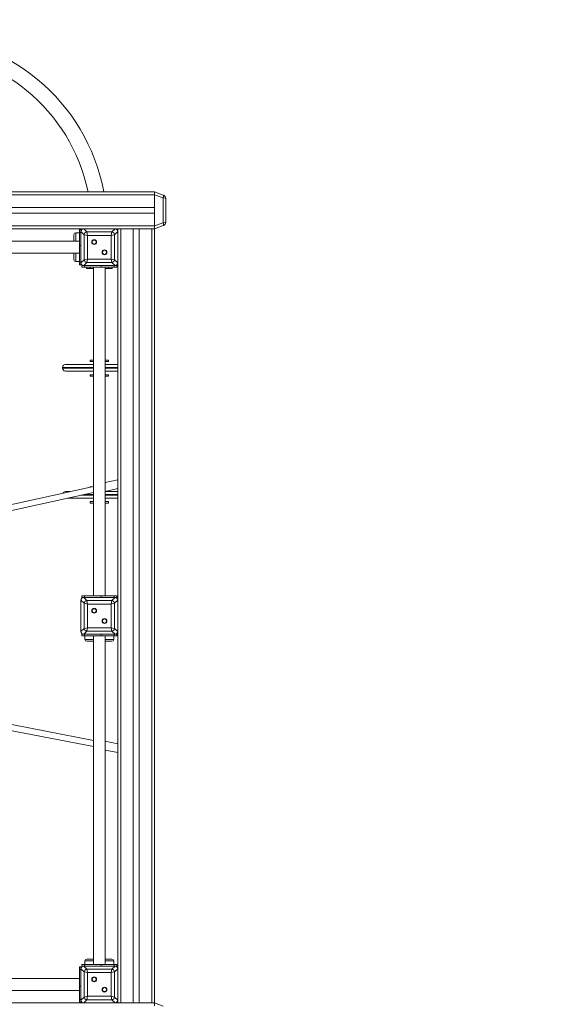
# Model space of a CAD drawing. Units: millimetres. Extents: x 24 to 483, y 16 to 438.
# Drawn here: x 128 to 142, y 134 to 161 of the extents above; entities that cross this region are included whole.
import ezdxf

# ---------------------------------------------------------------- set-up
doc = ezdxf.new("R2010")
doc.units = ezdxf.units.MM

msp = doc.modelspace()

# ---------------------------------------------------------------- linework, layer by layer
at = {"color": 7, "linetype": 'Continuous', "lineweight": 15}
for p, q in [((108.32962, 155.98049), (131.32962, 155.98049)), ((108.32962, 155.90049), (131.32962, 155.90049)), ((131.32962, 155.98049), (131.56383, 155.89525)), ((131.32962, 155.90532), (131.32962, 155.98049)), ((131.56383, 155.82008), (131.32962, 155.90532)), ((131.32962, 155.90532), (131.32962, 155.05567)), ((131.32962, 155.56049), (131.32962, 155.90049)), ((131.56383, 155.14091), (131.56383, 155.82008)), ((131.62962, 155.80128), (131.62962, 155.15971)), ((108.32962, 155.56049), (131.32962, 155.56049)), ((108.32962, 155.40049), (131.32962, 155.40049)), ((131.32962, 155.06049), (131.32962, 155.40049)), ((108.32962, 155.06049), (131.32962, 155.06049)), ((120.25445, 154.98049), (129.4048, 154.98049)), ((129.32962, 154.95677), (129.28962, 154.95677)), ((129.28962, 154.88354), (129.28962, 154.95677)), ((129.32962, 154.95677), (129.32962, 154.90532)), ((129.4048, 154.98049), (129.49004, 154.89525)), ((130.25445, 154.98049), (129.4048, 154.98049)), ((129.77962, 154.98049), (129.40962, 154.98049)), ((130.24962, 154.98049), (129.87962, 154.98049)), ((130.16921, 154.89525), (130.25445, 154.98049)), ((130.25445, 154.98049), (130.32962, 154.98049)), ((130.32962, 154.98049), (130.32962, 154.90532)), ((130.32962, 154.98049), (130.40962, 154.98049)), ((130.40962, 154.98049), (130.40962, 133.98049)), ((130.40962, 154.98049), (130.74962, 154.98049)), ((130.74962, 154.98049), (130.74962, 133.98049)), ((130.74962, 154.98049), (130.90962, 154.98049)), ((130.90962, 154.98049), (130.90962, 133.98049)), ((130.90962, 154.98049), (131.24962, 154.98049)), ((131.24962, 154.98049), (131.24962, 133.98049)), ((131.24962, 154.98049), (131.32962, 154.98049)), ((131.32962, 155.05567), (131.56383, 155.14091)), ((131.56383, 155.06574), (131.32962, 154.98049)), ((131.32962, 154.98049), (131.32962, 155.05567)), ((131.32962, 154.98049), (131.32962, 133.98049)), ((129.13962, 154.66212), (129.13962, 154.82212)), ((129.28962, 154.87212), (129.18962, 154.87212)), ((129.28962, 154.88354), (129.32962, 154.88354)), ((129.28962, 154.52999), (129.28962, 154.88354)), ((129.41487, 154.82008), (129.32962, 154.90532)), ((129.32962, 154.90532), (129.32962, 154.05567)), ((129.32962, 154.90049), (129.32962, 154.53049)), ((129.50884, 154.80128), (129.41487, 154.82008)), ((129.41487, 154.14091), (129.41487, 154.82008)), ((129.49004, 154.89525), (129.50884, 154.80128)), ((129.49004, 154.89525), (130.16921, 154.89525)), ((130.15041, 154.80128), (129.50884, 154.80128)), ((129.50884, 154.80128), (129.50884, 154.15971)), ((130.15041, 154.80128), (130.16921, 154.89525)), ((130.24438, 154.82008), (130.15041, 154.80128)), ((130.15041, 154.15971), (130.15041, 154.80128)), ((130.32962, 154.90532), (130.24438, 154.82008)), ((130.24438, 154.82008), (130.24438, 154.14091)), ((130.32962, 154.05567), (130.32962, 154.90532)), ((130.32962, 154.53049), (130.32962, 154.90049)), ((129.28962, 154.64049), (120.36962, 154.64049)), ((129.32962, 154.52999), (129.28962, 154.52999)), ((129.28962, 154.07744), (129.28962, 154.52999)), ((129.32962, 154.43049), (129.32962, 154.06049)), ((130.32962, 154.06049), (130.32962, 154.43049)), ((120.36962, 154.32049), (129.28962, 154.32049)), ((129.13962, 154.13886), (129.13962, 154.29886)), ((129.32962, 154.05567), (129.41487, 154.14091)), ((129.41487, 154.14091), (129.50884, 154.15971)), ((129.50884, 154.15971), (129.49004, 154.06574)), ((129.50884, 154.15971), (130.15041, 154.15971)), ((130.15041, 154.15971), (130.24438, 154.14091)), ((130.16921, 154.06574), (130.15041, 154.15971)), ((130.24438, 154.14091), (130.32962, 154.05567)), ((129.18962, 154.08886), (129.28962, 154.08886)), ((129.28962, 154.07744), (129.32962, 154.07744)), ((129.28962, 154.00422), (129.28962, 154.07744)), ((129.28962, 154.00422), (129.32962, 154.00422)), ((129.32962, 154.05567), (129.32962, 154.00422)), ((129.35335, 153.98049), (129.35335, 153.94049)), ((129.35335, 153.98049), (129.4048, 153.98049)), ((129.42657, 153.94049), (129.35335, 153.94049)), ((129.49004, 154.06574), (129.4048, 153.98049)), ((129.4048, 153.98049), (130.25445, 153.98049)), ((129.40962, 153.98049), (129.77962, 153.98049)), ((129.42657, 153.98049), (129.42657, 153.94049)), ((129.42657, 153.94049), (129.87912, 153.94049)), ((129.47962, 153.90049), (129.47962, 153.94049)), ((129.57962, 153.90049), (129.47962, 153.90049)), ((130.16921, 154.06574), (129.49004, 154.06574)), ((129.57962, 153.94049), (129.57962, 153.90049)), ((129.57962, 153.90049), (129.66962, 153.90049)), ((129.66962, 153.94049), (129.66962, 145.02049)), ((129.87912, 153.94049), (129.87912, 153.98049)), ((130.23268, 153.94049), (129.87912, 153.94049)), ((129.87962, 153.98049), (130.24962, 153.98049)), ((129.98962, 145.02049), (129.98962, 153.94049)), ((129.98962, 153.90049), (130.07962, 153.90049)), ((130.07962, 153.90049), (130.07962, 153.94049)), ((130.17962, 153.90049), (130.07962, 153.90049)), ((130.25445, 153.98049), (130.16921, 154.06574)), ((130.17962, 153.94049), (130.17962, 153.90049)), ((130.23268, 153.98049), (130.23268, 153.94049)), ((130.3059, 153.94049), (130.23268, 153.94049)), ((130.25445, 153.98049), (130.3059, 153.98049)), ((130.3059, 153.94049), (130.3059, 153.98049)), ((130.32962, 154.05567), (130.32962, 144.90532)), ((128.83004, 151.22008), (128.83004, 151.20008)), ((128.91004, 151.30008), (129.66962, 151.30008)), ((129.57962, 151.38049), (129.57962, 151.42049)), ((129.57962, 151.42049), (129.66962, 151.42049)), ((129.66962, 151.38049), (129.57962, 151.38049)), ((129.98962, 151.42049), (130.07962, 151.42049)), ((130.07962, 151.38049), (129.98962, 151.38049)), ((129.98962, 151.30008), (130.32962, 151.30008)), ((130.07962, 151.42049), (130.07962, 151.38049)), ((129.66962, 151.12008), (128.91004, 151.12008)), ((129.57962, 150.98049), (129.57962, 151.02049)), ((129.57962, 151.02049), (129.66962, 151.02049)), ((129.66962, 150.98049), (129.57962, 150.98049)), ((130.32962, 151.12008), (129.98962, 151.12008)), ((129.98962, 151.02049), (130.07962, 151.02049)), ((130.07962, 150.98049), (129.98962, 150.98049)), ((130.07962, 151.02049), (130.07962, 150.98049)), ((129.66962, 147.98846), (126.78083, 147.35081)), ((129.57962, 147.9686), (129.57962, 147.98049)), ((129.57962, 147.98049), (129.63352, 147.98049)), ((130.32962, 148.17254), (129.98962, 148.09746)), ((126.82587, 147.1969), (129.66962, 147.82461)), ((128.91004, 147.85008), (129.04268, 147.85008)), ((129.98962, 147.85746), (130.32962, 147.93254)), ((129.98962, 147.85008), (130.32962, 147.85008)), ((129.66962, 147.67008), (128.96952, 147.67008)), ((129.57962, 147.54049), (129.57962, 147.58049)), ((129.57962, 147.58049), (129.66962, 147.58049)), ((129.66962, 147.54049), (129.57962, 147.54049)), ((130.32962, 147.67008), (129.98962, 147.67008)), ((129.98962, 147.58049), (130.07962, 147.58049)), ((130.07962, 147.54049), (129.98962, 147.54049)), ((130.07962, 147.58049), (130.07962, 147.54049)), ((129.41487, 144.82008), (129.32962, 144.90532)), ((129.32962, 144.90532), (129.32962, 144.05567)), ((129.32962, 144.90049), (129.32962, 144.53049)), ((129.35335, 145.02049), (129.35335, 144.98049)), ((129.35335, 145.02049), (129.42657, 145.02049)), ((129.4048, 144.98049), (129.35335, 144.98049)), ((129.4048, 144.98049), (129.49004, 144.89525)), ((130.25445, 144.98049), (129.4048, 144.98049)), ((129.77962, 144.98049), (129.40962, 144.98049)), ((129.50884, 144.80128), (129.41487, 144.82008)), ((129.41487, 144.14091), (129.41487, 144.82008)), ((129.42657, 145.02049), (129.42657, 144.98049)), ((129.42657, 145.02049), (129.87912, 145.02049)), ((129.49004, 144.89525), (129.50884, 144.80128)), ((129.49004, 144.89525), (130.16921, 144.89525)), ((130.15041, 144.80128), (129.50884, 144.80128)), ((129.50884, 144.80128), (129.50884, 144.15971)), ((129.87912, 144.98049), (129.87912, 145.02049)), ((129.87912, 145.02049), (130.23268, 145.02049)), ((130.24962, 144.98049), (129.87962, 144.98049)), ((130.15041, 144.80128), (130.16921, 144.89525)), ((130.24438, 144.82008), (130.15041, 144.80128)), ((130.15041, 144.15971), (130.15041, 144.80128)), ((130.16921, 144.89525), (130.25445, 144.98049)), ((130.23268, 145.02049), (130.23268, 144.98049)), ((130.23268, 145.02049), (130.3059, 145.02049)), ((130.32962, 144.90532), (130.24438, 144.82008)), ((130.24438, 144.82008), (130.24438, 144.14091)), ((130.3059, 144.98049), (130.25445, 144.98049)), ((130.3059, 144.98049), (130.3059, 145.02049)), ((130.32962, 144.05567), (130.32962, 144.90532)), ((130.32962, 144.53049), (130.32962, 144.90049)), ((129.32962, 144.43049), (129.32962, 144.06049)), ((130.32962, 144.06049), (130.32962, 144.43049)), ((129.32962, 144.05567), (129.41487, 144.14091)), ((129.35335, 143.98049), (129.35335, 143.94049)), ((129.35335, 143.98049), (129.4048, 143.98049)), ((129.49004, 144.06574), (129.4048, 143.98049)), ((129.4048, 143.98049), (130.25445, 143.98049)), ((129.40962, 143.98049), (129.77962, 143.98049)), ((129.41487, 144.14091), (129.50884, 144.15971)), ((129.42657, 143.98049), (129.42657, 143.94049)), ((129.50884, 144.15971), (129.49004, 144.06574)), ((130.16921, 144.06574), (129.49004, 144.06574)), ((129.50884, 144.15971), (130.15041, 144.15971)), ((129.87912, 143.94049), (129.87912, 143.98049)), ((129.87962, 143.98049), (130.24962, 143.98049)), ((130.15041, 144.15971), (130.24438, 144.14091)), ((130.16921, 144.06574), (130.15041, 144.15971)), ((130.25445, 143.98049), (130.16921, 144.06574)), ((130.23268, 143.98049), (130.23268, 143.94049)), ((130.24438, 144.14091), (130.32962, 144.05567)), ((130.25445, 143.98049), (130.3059, 143.98049)), ((130.3059, 143.94049), (130.3059, 143.98049)), ((130.32962, 144.05567), (130.32962, 134.90532)), ((129.42657, 143.94049), (129.35335, 143.94049)), ((129.42657, 143.94049), (129.87912, 143.94049)), ((129.438, 143.94049), (129.438, 143.84049)), ((129.648, 143.79049), (129.488, 143.79049)), ((129.66962, 143.94049), (129.66962, 135.02049)), ((130.23268, 143.94049), (129.87912, 143.94049)), ((129.98962, 135.02049), (129.98962, 143.94049)), ((130.17125, 143.79049), (130.01125, 143.79049)), ((130.22125, 143.84049), (130.22125, 143.94049)), ((130.3059, 143.94049), (130.23268, 143.94049)), ((129.66962, 141.10049), (126.77161, 141.66096)), ((126.73832, 141.50443), (129.66962, 140.93752)), ((130.32962, 141.01144), (129.98962, 141.07719)), ((129.98962, 140.83719), (130.32962, 140.77144)), ((129.488, 135.17049), (129.648, 135.17049)), ((130.01125, 135.17049), (130.17125, 135.17049)), ((129.32962, 134.95677), (129.28962, 134.95677)), ((129.28962, 134.88354), (129.28962, 134.95677)), ((129.32962, 134.88354), (129.28962, 134.88354)), ((129.28962, 134.88354), (129.28962, 134.431)), ((129.32962, 134.95677), (129.32962, 134.90532)), ((129.41487, 134.82008), (129.32962, 134.90532)), ((129.32962, 134.90532), (129.32962, 134.05567)), ((129.32962, 134.90049), (129.32962, 134.53049)), ((129.35335, 135.02049), (129.35335, 134.98049)), ((129.35335, 135.02049), (129.42657, 135.02049)), ((129.4048, 134.98049), (129.35335, 134.98049)), ((129.4048, 134.98049), (129.49004, 134.89525)), ((130.25445, 134.98049), (129.4048, 134.98049)), ((129.77962, 134.98049), (129.40962, 134.98049)), ((129.42657, 135.02049), (129.42657, 134.98049)), ((129.42657, 135.02049), (129.87912, 135.02049)), ((129.438, 135.12049), (129.438, 135.02049)), ((129.49004, 134.89525), (129.50884, 134.80128)), ((129.49004, 134.89525), (130.16921, 134.89525)), ((129.87912, 134.98049), (129.87912, 135.02049)), ((129.87912, 135.02049), (130.23268, 135.02049)), ((130.24962, 134.98049), (129.87962, 134.98049)), ((130.15041, 134.80128), (130.16921, 134.89525)), ((130.16921, 134.89525), (130.25445, 134.98049)), ((130.22125, 135.02049), (130.22125, 135.12049)), ((130.23268, 135.02049), (130.23268, 134.98049)), ((130.23268, 135.02049), (130.3059, 135.02049)), ((130.32962, 134.90532), (130.24438, 134.82008)), ((130.3059, 134.98049), (130.25445, 134.98049)), ((130.3059, 134.98049), (130.3059, 135.02049)), ((130.32962, 134.05567), (130.32962, 134.90532)), ((130.32962, 134.53049), (130.32962, 134.90049)), ((129.28962, 134.64049), (120.36962, 134.64049)), ((129.50884, 134.80128), (129.41487, 134.82008)), ((129.41487, 134.14091), (129.41487, 134.82008)), ((130.15041, 134.80128), (129.50884, 134.80128)), ((129.50884, 134.80128), (129.50884, 134.15971)), ((130.24438, 134.82008), (130.15041, 134.80128)), ((130.15041, 134.15971), (130.15041, 134.80128)), ((130.24438, 134.82008), (130.24438, 134.14091)), ((129.28962, 134.431), (129.32962, 134.431)), ((129.28962, 134.07744), (129.28962, 134.431)), ((129.32962, 134.43049), (129.32962, 134.06049)), ((130.32962, 134.06049), (130.32962, 134.43049)), ((120.36962, 134.32049), (129.28962, 134.32049)), ((129.32962, 134.05567), (129.41487, 134.14091)), ((129.41487, 134.14091), (129.50884, 134.15971)), ((129.50884, 134.15971), (129.49004, 134.06574)), ((129.50884, 134.15971), (130.15041, 134.15971)), ((130.15041, 134.15971), (130.24438, 134.14091)), ((130.16921, 134.06574), (130.15041, 134.15971)), ((130.24438, 134.14091), (130.32962, 134.05567)), ((120.25445, 133.98049), (129.4048, 133.98049)), ((129.32962, 134.07744), (129.28962, 134.07744)), ((129.28962, 134.00422), (129.28962, 134.07744)), ((129.28962, 134.00422), (129.32962, 134.00422)), ((129.32962, 134.05567), (129.32962, 134.00422)), ((129.49004, 134.06574), (129.4048, 133.98049)), ((129.4048, 133.98049), (130.25445, 133.98049)), ((129.40962, 133.98049), (129.77962, 133.98049)), ((130.16921, 134.06574), (129.49004, 134.06574)), ((129.87962, 133.98049), (130.24962, 133.98049)), ((130.25445, 133.98049), (130.16921, 134.06574)), ((130.25445, 133.98049), (130.32962, 133.98049)), ((130.32962, 134.05567), (130.32962, 133.98049)), ((130.32962, 133.98049), (130.40962, 133.98049)), ((130.40962, 133.98049), (130.74962, 133.98049)), ((130.74962, 133.98049), (130.90962, 133.98049)), ((130.90962, 133.98049), (131.24962, 133.98049)), ((131.24962, 133.98049), (131.32962, 133.98049)), ((131.32962, 133.98049), (131.56383, 133.89525)), ((131.32962, 133.90532), (131.32962, 133.98049))]:
    msp.add_line(p, q, dxfattribs=at)
at = {"color": 8, "linetype": 'Continuous', "lineweight": 15}
for p, q in [((129.18962, 154.87212), (129.18962, 154.64049)), ((129.18962, 154.32049), (129.18962, 154.08886)), ((129.66068, 151.22008), (128.83004, 151.22008)), ((128.83004, 151.20008), (129.66068, 151.20008)), ((130.32962, 151.22008), (129.99856, 151.22008)), ((129.99856, 151.20008), (130.32962, 151.20008)), ((129.33195, 147.75008), (129.66068, 147.75008)), ((129.66068, 147.77008), (129.42255, 147.77008)), ((130.32962, 147.77008), (129.99856, 147.77008)), ((129.99856, 147.75008), (130.32962, 147.75008)), ((129.438, 143.84049), (129.66962, 143.84049)), ((129.98962, 143.84049), (130.22125, 143.84049)), ((129.66962, 135.12049), (129.438, 135.12049)), ((130.22125, 135.12049), (129.98962, 135.12049))]:
    msp.add_line(p, q, dxfattribs=at)
at = {"color": 7, "linetype": 'Continuous', "lineweight": 15, "flags": 128}
for points in [[(131.56383, 155.89525), (131.56777, 155.89241), (131.57069, 155.88719), (131.57248, 155.87977), (131.57308, 155.87037), (131.57248, 155.85932), (131.57069, 155.84698), (131.56777, 155.83375), (131.56383, 155.82008)], [(131.56383, 155.14091), (131.56777, 155.12723), (131.57069, 155.11401), (131.57248, 155.10166), (131.57308, 155.09061), (131.57248, 155.08122), (131.57069, 155.07379), (131.56777, 155.06857), (131.56383, 155.06574)]]:
    msp.add_lwpolyline(points, dxfattribs=at)
at = {"color": 7, "linetype": 'Continuous', "lineweight": 15}
for centre, radius in [((286.685, 241.32657), 196.19537), ((129.69027, 154.61984), 0.065), ((129.69027, 154.61984), 0.055), ((129.96898, 154.34114), 0.065), ((129.96898, 154.34114), 0.055), ((129.69027, 144.61984), 0.065), ((129.69027, 144.61984), 0.055), ((129.96898, 144.34114), 0.065), ((129.96898, 144.34114), 0.055), ((129.69027, 134.61984), 0.065), ((129.69027, 134.61984), 0.055), ((129.96898, 134.34114), 0.065), ((129.96898, 134.34114), 0.055)]:
    msp.add_circle(centre, radius, dxfattribs=at)
for centre, radius, start, end in [((124.82962, 155.02049), 5.21, 10.618052, 169.381948), ((124.82962, 155.02049), 4.79, 11.561376, 168.438624), ((131.52962, 155.80128), 0.1, 0, 70), ((131.52962, 155.15971), 0.1, 290, 0), ((129.18962, 154.82212), 0.05, 90, 180), ((129.18962, 154.66212), 0.05, 180, 205.632052), ((129.50139, 154.80872), 0.08727, 97.474449, 172.525551), ((130.15785, 154.80872), 0.08727, 7.474449, 82.525551), ((129.18962, 154.29886), 0.05, 154.367948, 180), ((129.18962, 154.13886), 0.05, 180, 270), ((129.50139, 154.15226), 0.08727, 187.474449, 262.525551), ((130.15785, 154.15226), 0.08727, 277.474449, 352.525551), ((128.91004, 151.22008), 0.08, 90, 180), ((128.91004, 151.20008), 0.08, 180, 270), ((129.69941, 151.21008), 0.04, 138.137269, 221.862731), ((129.95983, 151.21008), 0.04, 318.137269, 41.862731), ((128.91004, 147.77008), 0.08, 90, 154.194046), ((129.69941, 147.76008), 0.04, 138.137269, 221.862731), ((129.95983, 147.76008), 0.04, 318.137269, 41.862731), ((129.50139, 144.80872), 0.08727, 97.474449, 172.525551), ((130.15785, 144.80872), 0.08727, 7.474449, 82.525551), ((129.50139, 144.15226), 0.08727, 187.474449, 262.525551), ((130.15785, 144.15226), 0.08727, 277.474449, 352.525551), ((129.488, 143.84049), 0.05, 180, 270), ((129.648, 143.84049), 0.05, 270, 295.632052), ((130.01125, 143.84049), 0.05, 244.367948, 270), ((130.17125, 143.84049), 0.05, 270, 0), ((129.488, 135.12049), 0.05, 90, 180), ((129.648, 135.12049), 0.05, 64.367948, 90), ((130.01125, 135.12049), 0.05, 90, 115.632052), ((130.17125, 135.12049), 0.05, 0, 90), ((129.50139, 134.80872), 0.08727, 97.474449, 172.525551), ((130.15785, 134.80872), 0.08727, 7.474449, 82.525551), ((129.50139, 134.15226), 0.08727, 187.474449, 262.525551), ((130.15785, 134.15226), 0.08727, 277.474449, 352.525551)]:
    msp.add_arc(centre, radius, start, end, dxfattribs=at)
for centre, major_axis, ratio, start_param, end_param in [((131.52962, 155.80128), (0.1, 0), 0.2, 0, 1.22173048), ((129.41476, 154.89536), (-0.06362, 0.06362), 0.88912649, 5.55641025, 7.00996036), ((130.24449, 154.89536), (0.06362, 0.06362), 0.88912649, 5.55641025, 7.00996036), ((131.52962, 155.15971), (0.1, 0), 0.2, 5.06145483, 6.28318531), ((129.41476, 154.06563), (-0.06362, -0.06362), 0.88912649, 5.55641025, 7.00996036), ((130.24449, 154.06563), (0.06362, -0.06362), 0.88912649, 5.55641025, 7.00996036), ((129.41476, 144.89536), (-0.06362, 0.06362), 0.88912649, 5.55641025, 7.00996036), ((130.24449, 144.89536), (0.06362, 0.06362), 0.88912649, 5.55641025, 7.00996036), ((129.41476, 144.06563), (-0.06362, -0.06362), 0.88912649, 5.55641025, 7.00996036), ((130.24449, 144.06563), (0.06362, -0.06362), 0.88912649, 5.55641025, 7.00996036), ((129.41476, 134.89536), (-0.06362, 0.06362), 0.88912649, 5.55641025, 7.00996036), ((130.24449, 134.89536), (0.06362, 0.06362), 0.88912649, 5.55641025, 7.00996036), ((129.41476, 134.06563), (-0.06362, -0.06362), 0.88912649, 5.55641025, 7.00996036), ((130.24449, 134.06563), (0.06362, -0.06362), 0.88912649, 5.55641025, 7.00996036)]:
    msp.add_ellipse(centre, major_axis=major_axis, ratio=ratio, start_param=start_param, end_param=end_param, dxfattribs=at)

doc.saveas('drawing.dxf')
